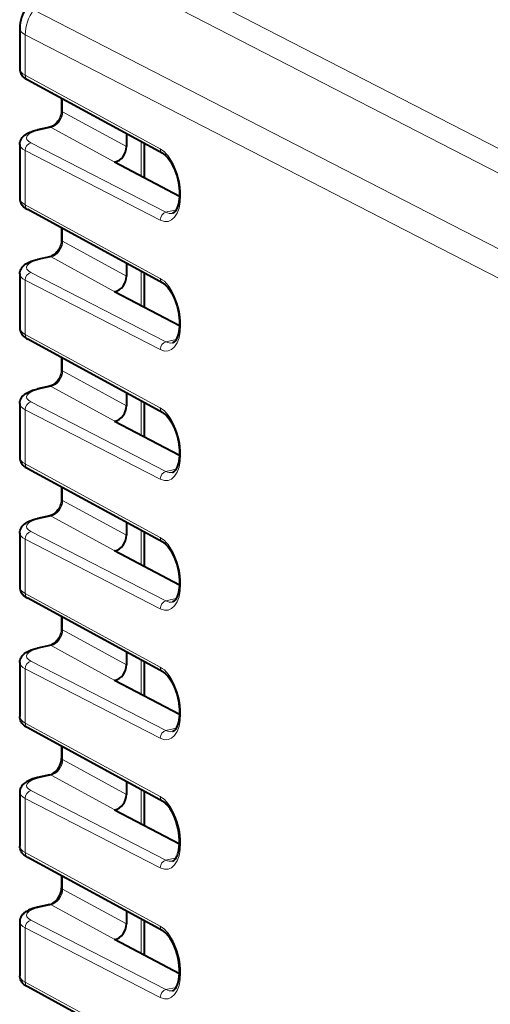
# Model space of a CAD drawing. Extents: x 0 to 420, y 0 to 297.
# Drawn here: x 305 to 319, y 235 to 263 of the extents above; entities that cross this region are included whole.
import ezdxf

# ---------------------------------------------------------------- set-up
doc = ezdxf.new("R2010")
doc.units = 0

msp = doc.modelspace()

# ---------------------------------------------------------------- linework, layer by layer
at = {"color": 7, "lineweight": 18}
for p, q in [((325.573334, 256.13855), (307.2724, 265.557953)), ((325.182861, 255.627396), (306.679749, 265.150848)), ((325.180878, 253.425278), (305.498138, 263.555908)), ((325.180878, 252.579803), (305.255432, 262.835358)), ((305.255432, 262.835358), (305.255432, 261.658875)), ((309.169525, 259.52594), (305.255432, 261.658875)), ((306.339111, 260.969238), (306.339111, 260.601135)), ((306.339111, 260.601135), (308.190491, 259.590668)), ((306.007568, 260.148651), (305.654877, 260.069275)), ((306.007568, 260.148651), (307.856232, 259.139648)), ((309.336578, 257.684235), (305.422485, 259.698792)), ((308.621277, 258.726318), (308.621277, 259.725616)), ((305.255432, 259.473267), (305.255432, 257.900116)), ((309.169525, 257.45871), (305.255432, 259.473267)), ((309.169525, 255.767181), (305.255432, 257.900116)), ((309.631622, 257.750641), (309.336578, 257.684235)), ((306.339111, 257.21048), (306.339111, 256.842377)), ((306.339111, 256.842377), (308.190491, 255.831879)), ((306.007568, 256.389893), (305.654877, 256.310516)), ((306.007568, 256.389893), (307.856232, 255.38089)), ((308.621277, 254.96756), (308.621277, 255.966843)), ((305.255432, 255.714508), (305.255432, 254.141342)), ((309.169525, 253.699936), (305.255432, 255.714508)), ((309.336578, 253.925476), (305.422485, 255.940033)), ((309.169525, 252.008408), (305.255432, 254.141342)), ((309.631622, 253.991852), (309.336578, 253.925476)), ((306.339111, 253.451706), (306.339111, 253.083588)), ((306.339111, 253.083588), (308.190491, 252.07312)), ((306.007568, 252.631104), (305.654877, 252.551727)), ((306.007568, 252.631104), (307.856232, 251.622116)), ((305.255432, 251.955734), (305.255432, 250.382568)), ((309.169525, 249.941162), (305.255432, 251.955734)), ((309.336578, 250.166702), (305.422485, 252.181274)), ((308.621277, 251.208786), (308.621277, 252.208069)), ((309.169525, 248.249634), (305.255432, 250.382568)), ((309.631622, 250.233093), (309.336578, 250.166702)), ((306.339111, 249.692932), (306.339111, 249.324829)), ((306.339111, 249.324829), (308.190491, 248.314346)), ((306.007568, 248.872345), (305.654877, 248.792969)), ((306.007568, 248.872345), (307.856232, 247.863342)), ((309.336578, 246.407928), (305.422485, 248.422501)), ((308.621277, 247.450012), (308.621277, 248.449295)), ((305.255432, 248.19696), (305.255432, 246.62381)), ((309.169525, 246.182404), (305.255432, 248.19696)), ((309.169525, 244.490875), (305.255432, 246.62381)), ((309.631622, 246.474319), (309.336578, 246.407928)), ((306.339111, 245.934158), (306.339111, 245.566055)), ((306.339111, 245.566055), (308.190491, 244.555573)), ((306.007568, 245.113571), (305.654877, 245.034195)), ((306.007568, 245.113571), (307.856232, 244.104584)), ((309.336578, 242.649155), (305.422485, 244.663727)), ((308.621277, 243.691254), (308.621277, 244.690521)), ((305.255432, 244.438202), (305.255432, 242.865036)), ((309.169525, 242.42363), (305.255432, 244.438202)), ((309.169525, 240.732101), (305.255432, 242.865036)), ((309.631622, 242.715546), (309.336578, 242.649155)), ((306.339111, 242.175385), (306.339111, 241.807281)), ((306.339111, 241.807281), (308.190491, 240.796814)), ((306.007568, 241.354797), (305.654877, 241.275421)), ((306.007568, 241.354797), (307.856232, 240.34581)), ((309.336578, 238.890381), (305.422485, 240.904953)), ((308.621277, 239.93248), (308.621277, 240.931763)), ((305.255432, 240.679428), (305.255432, 239.106262)), ((309.169525, 238.664856), (305.255432, 240.679428)), ((309.169525, 236.973328), (305.255432, 239.106262)), ((309.631561, 238.956772), (309.336578, 238.890381)), ((306.339111, 238.416626), (306.339111, 238.048508)), ((306.339111, 238.048508), (308.190491, 237.03804)), ((306.007568, 237.596024), (305.654877, 237.516647)), ((306.007568, 237.596024), (307.856232, 236.587036)), ((309.336578, 235.131622), (305.422485, 237.146179)), ((308.621277, 236.173706), (308.621277, 237.172989)), ((305.255432, 236.920654), (305.255432, 235.347488)), ((309.169525, 234.906082), (305.255432, 236.920654)), ((309.169525, 233.214569), (305.255432, 235.347488)), ((309.631561, 235.197998), (309.336578, 235.131622))]:
    msp.add_line(p, q, dxfattribs=at)
at = {"color": 7, "lineweight": 40}
for p, q in [((305.095581, 263.021027), (305.095581, 261.8479)), ((309.241852, 259.387451), (305.327728, 261.520386)), ((306.309937, 260.985138), (306.309937, 260.636719)), ((305.96463, 260.155334), (305.611908, 260.075958)), ((308.190491, 259.960358), (308.190491, 259.590668)), ((308.711365, 258.679077), (308.711365, 259.676514)), ((305.095581, 259.655212), (305.095581, 258.089142)), ((307.856232, 259.139648), (307.840424, 259.136108)), ((309.727325, 258.145905), (307.840424, 259.136108)), ((309.241852, 255.628662), (305.327728, 257.761597)), ((306.309937, 257.226379), (306.309937, 256.87793)), ((305.96463, 256.396576), (305.611908, 256.3172)), ((308.190491, 256.201599), (308.190491, 255.831879)), ((305.095581, 255.896439), (305.095581, 254.330368)), ((308.711365, 254.920288), (308.711365, 255.917755)), ((307.856232, 255.38089), (307.840424, 255.377335)), ((309.727325, 254.387146), (307.840424, 255.377335)), ((309.241852, 251.869904), (305.327728, 254.002823)), ((306.309937, 253.467606), (306.309937, 253.119171)), ((305.96463, 252.637802), (305.611908, 252.558426)), ((308.190491, 252.44281), (308.190491, 252.07312)), ((305.095581, 252.137665), (305.095581, 250.571594)), ((308.711365, 251.16153), (308.711365, 252.158997)), ((307.856232, 251.622116), (307.840424, 251.618561)), ((309.727325, 250.628372), (307.840424, 251.618561)), ((309.241852, 248.11113), (305.327728, 250.244049)), ((306.309937, 249.708832), (306.309937, 249.360397)), ((305.96463, 248.879028), (305.611908, 248.799652)), ((308.190491, 248.684052), (308.190491, 248.314346)), ((305.095581, 248.378891), (305.095581, 246.81282)), ((308.711365, 247.402756), (308.711365, 248.400208)), ((307.856232, 247.863342), (307.840424, 247.859787)), ((309.727325, 246.869598), (307.840424, 247.859787)), ((309.241852, 244.352356), (305.327728, 246.485291)), ((306.309937, 245.950073), (306.309937, 245.601624)), ((305.96463, 245.120255), (305.611908, 245.040878)), ((308.190491, 244.925278), (308.190491, 244.555573)), ((305.095581, 244.620117), (305.095581, 243.054047)), ((308.711365, 243.643982), (308.711365, 244.641449)), ((307.856232, 244.104584), (307.840424, 244.101013)), ((309.727325, 243.11084), (307.840424, 244.101013)), ((309.241852, 240.593582), (305.327728, 242.726517)), ((306.309937, 242.191299), (306.309937, 241.842865)), ((305.96463, 241.361481), (305.611908, 241.282104)), ((308.190491, 241.166504), (308.190491, 240.796814)), ((305.095581, 240.861359), (305.095581, 239.295288)), ((308.711365, 239.885223), (308.711365, 240.882675)), ((307.856232, 240.34581), (307.840424, 240.342255)), ((309.727356, 239.352036), (307.840424, 240.342255)), ((309.241852, 236.834824), (305.327728, 238.967743)), ((306.309937, 238.432526), (306.309937, 238.084091)), ((305.96463, 237.602722), (305.611908, 237.523346)), ((308.190491, 237.40773), (308.190491, 237.03804)), ((305.095581, 237.102585), (305.095581, 235.536514)), ((308.711365, 236.12645), (308.711365, 237.123901)), ((307.856232, 236.587036), (307.840424, 236.583481)), ((309.727356, 235.593262), (307.840424, 236.583481)), ((309.241852, 233.07605), (305.327728, 235.208984))]:
    msp.add_line(p, q, dxfattribs=at)
for points in [[(305.095581, 261.8479), (305.098907, 261.803467), (305.105835, 261.770264), (305.116119, 261.738708), (305.129242, 261.709167), (305.144684, 261.681824), (305.165131, 261.652557), (305.187469, 261.62616), (305.219543, 261.594879), (305.253723, 261.56723), (305.289825, 261.542603), (305.327728, 261.520386)], [(306.309937, 260.636719), (306.308228, 260.598022), (306.303131, 260.558105), (306.294495, 260.517487), (306.28241, 260.476776), (306.266937, 260.436523), (306.24826, 260.397339), (306.226624, 260.35968), (306.202362, 260.324097), (306.175781, 260.291046), (306.147339, 260.260956), (306.117493, 260.234131), (306.0867, 260.210815), (306.046478, 260.18631), (306.024475, 260.175537), (305.994019, 260.163574), (305.96463, 260.155334)], [(305.095581, 259.655212), (305.098938, 259.699341), (305.108673, 259.74173), (305.12381, 259.781006), (305.143097, 259.816498), (305.171021, 259.855042), (305.202057, 259.888367), (305.235382, 259.917358), (305.27063, 259.942963), (305.327332, 259.976624), (305.388092, 260.005646), (305.427551, 260.021606), (305.4711, 260.037109), (305.563385, 260.06427), (305.611908, 260.075958)], [(309.241852, 259.387451), (309.274994, 259.366852), (309.311035, 259.338989), (309.348969, 259.303772), (309.387939, 259.261261), (309.427124, 259.211884), (309.46579, 259.155975), (309.503326, 259.094116), (309.539185, 259.026917), (309.572906, 258.955017), (309.604095, 258.879089), (309.632324, 258.799835), (309.657379, 258.718018), (309.678925, 258.634338), (309.696808, 258.549652), (309.710846, 258.464691), (309.720917, 258.380249), (309.726959, 258.297119), (309.728943, 258.216095), (309.72699, 258.138), (309.72113, 258.063599), (309.711609, 257.993683), (309.698669, 257.929016), (309.682709, 257.8703), (309.664276, 257.818268), (309.644012, 257.773407), (309.622742, 257.736267), (309.608551, 257.715881), (309.594666, 257.698944), (309.571686, 257.676758), (309.554382, 257.664612), (309.536469, 257.656219), (309.526764, 257.653442)], [(305.095581, 258.089142), (305.098907, 258.044708), (305.105835, 258.011505), (305.116119, 257.979919), (305.129242, 257.950378), (305.144684, 257.923065), (305.165131, 257.893799), (305.187469, 257.867371), (305.219543, 257.83609), (305.253723, 257.808472), (305.289825, 257.783813), (305.327728, 257.761597)], [(306.309937, 256.87793), (306.308228, 256.839264), (306.303131, 256.799316), (306.294495, 256.758728), (306.28241, 256.718018), (306.266937, 256.677765), (306.24826, 256.63855), (306.226624, 256.600891), (306.202362, 256.565338), (306.175781, 256.532288), (306.147339, 256.502197), (306.117493, 256.475342), (306.0867, 256.452057), (306.046478, 256.427551), (306.024475, 256.416748), (305.994019, 256.404816), (305.96463, 256.396576)], [(305.095581, 255.896439), (305.098938, 255.940582), (305.108673, 255.982956), (305.12381, 256.022217), (305.143097, 256.057709), (305.171021, 256.096252), (305.202057, 256.129578), (305.235382, 256.1586), (305.27063, 256.184174), (305.327332, 256.217865), (305.388092, 256.246887), (305.427551, 256.262817), (305.4711, 256.278351), (305.563385, 256.305481), (305.611908, 256.3172)], [(309.241852, 255.628662), (309.274994, 255.608063), (309.311035, 255.5802), (309.348969, 255.544983), (309.387939, 255.502502), (309.427124, 255.453094), (309.46579, 255.397202), (309.503326, 255.335358), (309.539185, 255.268158), (309.572906, 255.196259), (309.604095, 255.120316), (309.632324, 255.041077), (309.657379, 254.959229), (309.678925, 254.87558), (309.696808, 254.790878), (309.710846, 254.705902), (309.720917, 254.62146), (309.726959, 254.53833), (309.728943, 254.457336), (309.72699, 254.379227), (309.72113, 254.304825), (309.711609, 254.234894), (309.698669, 254.170242), (309.682709, 254.111526), (309.664276, 254.059494), (309.644012, 254.014648), (309.622742, 253.977509), (309.608551, 253.957123), (309.594666, 253.94017), (309.571686, 253.917999), (309.554382, 253.905853), (309.536469, 253.897446), (309.526764, 253.894669)], [(305.095581, 254.330368), (305.098907, 254.285919), (305.105835, 254.252716), (305.116119, 254.221161), (305.129242, 254.19162), (305.144684, 254.164291), (305.165131, 254.135025), (305.187469, 254.108612), (305.219543, 254.077332), (305.253723, 254.049698), (305.289825, 254.025055), (305.327728, 254.002823)], [(306.309937, 253.119171), (306.308228, 253.08049), (306.303131, 253.040558), (306.294495, 252.999954), (306.28241, 252.959229), (306.266937, 252.918991), (306.24826, 252.879776), (306.226624, 252.842133), (306.202362, 252.806564), (306.175781, 252.773514), (306.147339, 252.743408), (306.117493, 252.716583), (306.0867, 252.693298), (306.046478, 252.668762), (306.024475, 252.65799), (305.994019, 252.646042), (305.96463, 252.637802)], [(305.095581, 252.137665), (305.098938, 252.181808), (305.108673, 252.224182), (305.12381, 252.263458), (305.143097, 252.29895), (305.171021, 252.337494), (305.202057, 252.370819), (305.235382, 252.399826), (305.27063, 252.425415), (305.327332, 252.459091), (305.388092, 252.488098), (305.427551, 252.504059), (305.4711, 252.519592), (305.563385, 252.546722), (305.611908, 252.558426)], [(309.241852, 251.869904), (309.274994, 251.849304), (309.311035, 251.821442), (309.348969, 251.786224), (309.387939, 251.743729), (309.427124, 251.694336), (309.46579, 251.638428), (309.503326, 251.576599), (309.539185, 251.509384), (309.572906, 251.437485), (309.604095, 251.361542), (309.632324, 251.282303), (309.657379, 251.20047), (309.678925, 251.116806), (309.696808, 251.032104), (309.710846, 250.947144), (309.720917, 250.862701), (309.726959, 250.779572), (309.728943, 250.698547), (309.72699, 250.620453), (309.72113, 250.546051), (309.711609, 250.476135), (309.698669, 250.411469), (309.682709, 250.352753), (309.664276, 250.30072), (309.644012, 250.255875), (309.622742, 250.218719), (309.608551, 250.198349), (309.594666, 250.181396), (309.571686, 250.159225), (309.554382, 250.147095), (309.536469, 250.138672), (309.526764, 250.135895)], [(305.095581, 250.571594), (305.098907, 250.527161), (305.105835, 250.493958), (305.116119, 250.462387), (305.129242, 250.432846), (305.144684, 250.405518), (305.165131, 250.376251), (305.187469, 250.349854), (305.219543, 250.318558), (305.253723, 250.290924), (305.289825, 250.266281), (305.327728, 250.244049)], [(306.309937, 249.360397), (306.308228, 249.321716), (306.303131, 249.281784), (306.294495, 249.24118), (306.28241, 249.20047), (306.266937, 249.160217), (306.24826, 249.121002), (306.226624, 249.083374), (306.202362, 249.047791), (306.175781, 249.01474), (306.147339, 248.98465), (306.117493, 248.957809), (306.0867, 248.934525), (306.046478, 248.910004), (306.024475, 248.899216), (305.994019, 248.887268), (305.96463, 248.879028)], [(305.095581, 248.378891), (305.098938, 248.423035), (305.108673, 248.465424), (305.12381, 248.504684), (305.143097, 248.540176), (305.171021, 248.57872), (305.202057, 248.612045), (305.235382, 248.641052), (305.27063, 248.666641), (305.327332, 248.700317), (305.388092, 248.729324), (305.427551, 248.745285), (305.4711, 248.760818), (305.563385, 248.787949), (305.611908, 248.799652)], [(309.241852, 248.11113), (309.274994, 248.09053), (309.311035, 248.062668), (309.348969, 248.027451), (309.387939, 247.984955), (309.427124, 247.935562), (309.46579, 247.879669), (309.503326, 247.817825), (309.539185, 247.75061), (309.572906, 247.678711), (309.604095, 247.602783), (309.632324, 247.523529), (309.657379, 247.441696), (309.678925, 247.358032), (309.696808, 247.273346), (309.710846, 247.18837), (309.720917, 247.103928), (309.726959, 247.020798), (309.728943, 246.939789), (309.72699, 246.861679), (309.72113, 246.787292), (309.711609, 246.717361), (309.698669, 246.652695), (309.682709, 246.593979), (309.664276, 246.541946), (309.644012, 246.497101), (309.622742, 246.459961), (309.608551, 246.439575), (309.594666, 246.422623), (309.571686, 246.400452), (309.554382, 246.388306), (309.536469, 246.379913), (309.526764, 246.377121)], [(305.095581, 246.81282), (305.098907, 246.768387), (305.105835, 246.735184), (305.116119, 246.703613), (305.129242, 246.674072), (305.144684, 246.646744), (305.165131, 246.617493), (305.187469, 246.591064), (305.219543, 246.559784), (305.253723, 246.532166), (305.289825, 246.507507), (305.327728, 246.485291)], [(306.309937, 245.601624), (306.308228, 245.562958), (306.303131, 245.52301), (306.294495, 245.482407), (306.28241, 245.441696), (306.266937, 245.401459), (306.24826, 245.362244), (306.226624, 245.3246), (306.202362, 245.289017), (306.175781, 245.255981), (306.147339, 245.225876), (306.117493, 245.199036), (306.0867, 245.175751), (306.046478, 245.15123), (306.024475, 245.140442), (305.994019, 245.128494), (305.96463, 245.120255)], [(305.095581, 244.620117), (305.098938, 244.664261), (305.108673, 244.70665), (305.12381, 244.745911), (305.143097, 244.781403), (305.171021, 244.819946), (305.202057, 244.853271), (305.235382, 244.882294), (305.27063, 244.907867), (305.327332, 244.941559), (305.388092, 244.970566), (305.427551, 244.986511), (305.4711, 245.002045), (305.563385, 245.029175), (305.611908, 245.040878)], [(309.241852, 244.352356), (309.274994, 244.331757), (309.311035, 244.303894), (309.348969, 244.268677), (309.387939, 244.226196), (309.427124, 244.176788), (309.46579, 244.120895), (309.503326, 244.059052), (309.539185, 243.991852), (309.572906, 243.919952), (309.604095, 243.844009), (309.632324, 243.764755), (309.657379, 243.682922), (309.678925, 243.599274), (309.696808, 243.514572), (309.710846, 243.429596), (309.720917, 243.345154), (309.726959, 243.262024), (309.728943, 243.181015), (309.72699, 243.102905), (309.72113, 243.028519), (309.711609, 242.958588), (309.698669, 242.893921), (309.682709, 242.83522), (309.664276, 242.783173), (309.644012, 242.738342), (309.622742, 242.701187), (309.608551, 242.680817), (309.594666, 242.663849), (309.571686, 242.641678), (309.554382, 242.629547), (309.536469, 242.62114), (309.526764, 242.618347)], [(305.327728, 242.726517), (305.271606, 242.760681), (305.245087, 242.779922), (305.219666, 242.800903), (305.179871, 242.84079), (305.16156, 242.863388), (305.144684, 242.887985), (305.13205, 242.909866), (305.116943, 242.942688), (305.105377, 242.978088), (305.098083, 243.015503), (305.095581, 243.054047)], [(305.96463, 241.361481), (306.004669, 241.37352), (306.046417, 241.392426), (306.087341, 241.417419), (306.127563, 241.448837), (306.166473, 241.486816), (306.202362, 241.530258), (306.234161, 241.578171), (306.261047, 241.629471), (306.28241, 241.682938), (306.29776, 241.737213), (306.306915, 241.790985), (306.309937, 241.842865)], [(305.611908, 241.282104), (305.539703, 241.264099), (305.47113, 241.243286), (305.428802, 241.22821), (305.388123, 241.211807), (305.345642, 241.192184), (305.288666, 241.16069), (305.261658, 241.143005), (305.235626, 241.123718), (305.210449, 241.102356), (305.186462, 241.07872), (305.16394, 241.052399), (305.143372, 241.023056), (305.125031, 240.989761), (305.110352, 240.95311), (305.100311, 240.913574), (305.095764, 240.872192), (305.095581, 240.861359)], [(309.526764, 238.859589), (309.543274, 238.865067), (309.563995, 238.877029), (309.584991, 238.894882), (309.594666, 238.90509), (309.611603, 238.926132), (309.628876, 238.95224), (309.642517, 238.976654), (309.655762, 239.004242), (309.668396, 239.034943), (309.680237, 239.068604), (309.69104, 239.105011), (309.709106, 239.185486), (309.72168, 239.274918), (309.728149, 239.371643), (309.728119, 239.47403), (309.721466, 239.580383), (309.70816, 239.689026), (309.688354, 239.798233), (309.662292, 239.906357), (309.630432, 240.011734), (309.593262, 240.112778), (309.551514, 240.207901), (309.505951, 240.295654), (309.457581, 240.374619), (309.407562, 240.443558), (309.382355, 240.473938), (309.357269, 240.501404), (309.33255, 240.525879), (309.30838, 240.547379), (309.285034, 240.565796), (309.262756, 240.581161), (309.241852, 240.593582)], [(305.327728, 238.967743), (305.271606, 239.001923), (305.245087, 239.021149), (305.219666, 239.04213), (305.179871, 239.082031), (305.16156, 239.104614), (305.144684, 239.129211), (305.13205, 239.151093), (305.116943, 239.183914), (305.105377, 239.219315), (305.098083, 239.256729), (305.095581, 239.295288)], [(305.96463, 237.602722), (306.004669, 237.614746), (306.046417, 237.633652), (306.087341, 237.658646), (306.127563, 237.690063), (306.166473, 237.728058), (306.202362, 237.771484), (306.234161, 237.819397), (306.261047, 237.870697), (306.28241, 237.924164), (306.29776, 237.978439), (306.306915, 238.032211), (306.309937, 238.084091)], [(305.611908, 237.523346), (305.539703, 237.505325), (305.47113, 237.484512), (305.428802, 237.469452), (305.388123, 237.453033), (305.345642, 237.433411), (305.288666, 237.401917), (305.261658, 237.384232), (305.235626, 237.36496), (305.210449, 237.343597), (305.186462, 237.319946), (305.16394, 237.29364), (305.143372, 237.264282), (305.125031, 237.230988), (305.110352, 237.194336), (305.100311, 237.154816), (305.095764, 237.113434), (305.095581, 237.102585)], [(309.526764, 235.100815), (309.543274, 235.106293), (309.563995, 235.118256), (309.584991, 235.136108), (309.594666, 235.146317), (309.611603, 235.167358), (309.628876, 235.193466), (309.642517, 235.21788), (309.655762, 235.245483), (309.668396, 235.276169), (309.680237, 235.30983), (309.69104, 235.346237), (309.709106, 235.426727), (309.72168, 235.516144), (309.728149, 235.612869), (309.728119, 235.715256), (309.721466, 235.821625), (309.70816, 235.930252), (309.688354, 236.039459), (309.662292, 236.147583), (309.630432, 236.25296), (309.593262, 236.354004), (309.551514, 236.449127), (309.505951, 236.53688), (309.457581, 236.615845), (309.407562, 236.684799), (309.382355, 236.715164), (309.357269, 236.74263), (309.33255, 236.76712), (309.30838, 236.788605), (309.285034, 236.807022), (309.262756, 236.822388), (309.241852, 236.834824)], [(305.327728, 235.208984), (305.271606, 235.243149), (305.245087, 235.26239), (305.219666, 235.283356), (305.179871, 235.323257), (305.16156, 235.34584), (305.144684, 235.370438), (305.13205, 235.392334), (305.116943, 235.42514), (305.105377, 235.460541), (305.098083, 235.497955), (305.095581, 235.536514)]]:
    msp.add_lwpolyline(points, dxfattribs=at)
msp.add_arc((306.095581, 263.020844), 1, 143.468164, 180.000009, dxfattribs=at)
at = {"color": 7, "lineweight": 18}
for centre, end in [((309.474579, 257.9263), 280.824973), ((309.474579, 254.167526), 280.824973), ((309.474579, 250.408752), 280.824973), ((309.474579, 246.649979), 280.824973), ((309.474579, 242.891205), 280.824973), ((309.474579, 239.132446), 280.824946), ((309.474579, 235.373672), 280.824946)]:
    msp.add_arc(centre, 0.278184, 240.311808, end, dxfattribs=at)
for centre, major_axis, ratio, start_param, end_param in [((306.095581, 263.020844), (-0.457642, -0.889145), 0.792437, 4.508654538, 5.294052701), ((306.095581, 263.020844), (-1, 0), 0.34202, 6.282671202, 6.856423184), ((306.095581, 261.84433), (1, -0.004105), 0.347495, 3.143082756, 3.716254673), ((305.423462, 261.695984), (-0.095703, -0.175613), 0.786468, 5.312693543, 6.2831247), ((306.008392, 260.524017), (-0.181763, -0.356384), 0.775275, 0.5794544, 2.149946191), ((306.509918, 260.636719), (0.200012, 0), 0.34202, 3.141698317, 3.688650591), ((306.094604, 259.84726), (0.799988, 0.004059), 0.335162, 2.151059108, 3.713128704), ((305.655823, 259.880859), (0.043915, -0.195114), 0.516517, 2.739427479, 3.14165417), ((306.008545, 259.960205), (0.043915, -0.195114), 0.516517, 2.739427448, 3.141654255), ((305.423462, 259.510376), (0.091522, 0.177826), 0.792437, 0.581739951, 2.152460033), ((306.095581, 259.658844), (1, 0.004074), 0.336535, 3.140289438, 3.713462333), ((309.337555, 259.563049), (-0.095703, -0.175613), 0.786468, 5.31269354, 6.283124895), ((309.164307, 258.495087), (0.237183, -1.074127), 0.50966, 5.883075135, 9.007214337), ((306.095581, 258.085541), (1, -0.004105), 0.347495, 3.143082756, 3.716254673), ((305.423462, 257.937195), (-0.095703, -0.175613), 0.786468, 5.312693543, 6.2831247), ((309.337555, 257.495819), (0.091522, 0.177826), 0.792437, 0.581739874, 2.152460048), ((306.008392, 256.765259), (-0.181763, -0.356384), 0.775275, 0.5794544, 2.149946191), ((306.509918, 256.87793), (0.200012, 0), 0.34202, 3.141698317, 3.688650591), ((306.094604, 256.088501), (0.799988, 0.004059), 0.335162, 2.151059108, 3.713128704), ((305.655823, 256.12207), (0.043915, -0.195114), 0.516517, 2.739427479, 3.14165417), ((306.008545, 256.201447), (0.043915, -0.195114), 0.516517, 2.739427448, 3.141654255), ((306.095581, 255.900055), (1, 0.004074), 0.336535, 3.140289438, 3.713462333), ((305.423462, 255.751602), (0.091522, 0.177826), 0.792437, 0.581739951, 2.152460033), ((309.337555, 255.804291), (-0.095703, -0.175613), 0.786468, 5.31269354, 6.283124895), ((309.164307, 254.736328), (0.237183, -1.074127), 0.50966, 5.883075135, 9.007214337), ((306.095581, 254.326782), (1, -0.004105), 0.347495, 3.143082756, 3.716254673), ((305.423462, 254.178436), (-0.095703, -0.175613), 0.786468, 5.312693543, 6.2831247), ((309.337555, 253.73703), (0.091522, 0.177826), 0.792437, 0.581739874, 2.152460048), ((306.509918, 253.119171), (0.200012, 0), 0.34202, 3.141698317, 3.688650591), ((306.008392, 253.006485), (-0.181763, -0.356384), 0.775275, 0.5794544, 2.149946191), ((306.094604, 252.329712), (0.799988, 0.004059), 0.335162, 2.151059108, 3.713128704), ((305.655823, 252.363312), (0.043915, -0.195114), 0.516517, 2.739427479, 3.14165417), ((306.008545, 252.442673), (0.043915, -0.195114), 0.516517, 2.739427448, 3.141654255), ((306.095581, 252.141296), (1, 0.004074), 0.336535, 3.140289438, 3.713462333), ((305.423462, 251.992828), (0.091522, 0.177826), 0.792437, 0.581739951, 2.152460033), ((309.337555, 252.045517), (-0.095703, -0.175613), 0.786468, 5.31269354, 6.283124895), ((309.164307, 250.977554), (0.237183, -1.074127), 0.50966, 5.883075135, 9.007214337), ((306.095581, 250.568008), (1, -0.004105), 0.347495, 3.143082756, 3.716254673), ((305.423462, 250.419678), (-0.095703, -0.175613), 0.786468, 5.312693543, 6.2831247), ((309.337555, 249.978271), (0.091522, 0.177826), 0.792437, 0.581739874, 2.152460048), ((306.008392, 249.247711), (-0.181763, -0.356384), 0.775275, 0.5794544, 2.149946191), ((306.509918, 249.360413), (0.200012, 0), 0.34202, 3.141698317, 3.688650591), ((306.008545, 248.683899), (0.043915, -0.195114), 0.516517, 2.739427448, 3.141654255), ((306.094604, 248.570953), (0.799988, 0.004059), 0.335162, 2.151059108, 3.713128704), ((305.655823, 248.604538), (0.043915, -0.195114), 0.516517, 2.739427479, 3.14165417), ((306.095581, 248.382523), (1, 0.004074), 0.336535, 3.140289438, 3.713462333), ((305.423462, 248.23407), (0.091522, 0.177826), 0.792437, 0.581739951, 2.152460033), ((309.337555, 248.286743), (-0.095703, -0.175613), 0.786468, 5.31269354, 6.283124895), ((309.164307, 247.218781), (0.237183, -1.074127), 0.50966, 5.883075135, 9.007214337), ((306.095581, 246.809235), (1, -0.004105), 0.347495, 3.143082756, 3.716254673), ((305.423462, 246.660904), (-0.095703, -0.175613), 0.786468, 5.312693543, 6.2831247), ((309.337555, 246.219498), (0.091522, 0.177826), 0.792437, 0.581739874, 2.152460048), ((306.008392, 245.488937), (-0.181763, -0.356384), 0.775275, 0.5794544, 2.149946191), ((306.509918, 245.601639), (0.200012, 0), 0.34202, 3.141698317, 3.688650591), ((306.008545, 244.92514), (0.043915, -0.195114), 0.516517, 2.739427448, 3.141654255), ((306.094604, 244.81218), (0.799988, 0.004059), 0.335162, 2.151059108, 3.713128704), ((305.655823, 244.845764), (0.043915, -0.195114), 0.516517, 2.739427479, 3.14165417), ((306.095581, 244.623749), (1, 0.004074), 0.336535, 3.140289438, 3.713462333), ((305.423462, 244.475296), (0.091522, 0.177826), 0.792437, 0.581739951, 2.152460033), ((309.337555, 244.527969), (-0.095703, -0.175613), 0.786468, 5.31269354, 6.283124895), ((309.164307, 243.460007), (0.237183, -1.074127), 0.50966, 5.883075135, 9.007214337), ((306.095581, 243.050476), (1, -0.004105), 0.347495, 3.143082805, 3.716255096), ((305.423462, 242.90213), (0.095703, 0.175613), 0.786468, 2.171100877, 3.141532184), ((309.337555, 242.460724), (0.091522, 0.177826), 0.792437, 0.581739874, 2.152460048), ((306.008392, 241.730164), (-0.181763, -0.356384), 0.775275, 0.579454426, 2.149945878), ((306.509918, 241.842865), (-0.200012, 0), 0.34202, 0.000105763, 0.547057938), ((306.094604, 241.053406), (0.799988, 0.004059), 0.335162, 2.151059292, 3.713128547), ((305.655823, 241.08699), (-0.043915, 0.195114), 0.516517, 5.881020135, 6.283246832), ((306.008545, 241.166367), (-0.043915, 0.195114), 0.516517, 5.881020133, 6.283246823), ((306.095581, 240.864975), (1, 0.004059), 0.336535, 3.140289788, 3.713462903), ((305.423462, 240.716522), (-0.091522, -0.177826), 0.792437, 3.723332527, 5.294052701), ((309.337555, 240.769196), (0.095703, 0.175613), 0.786468, 2.17110089, 3.141532283), ((309.164307, 239.701233), (0.237183, -1.074127), 0.50966, 5.883075327, 9.007214517), ((306.095581, 239.291702), (1, -0.004105), 0.347495, 3.143082805, 3.716255096), ((305.423462, 239.143356), (0.095703, 0.175613), 0.786468, 2.171100877, 3.141532184), ((309.337555, 238.70195), (-0.091522, -0.177826), 0.792437, 3.723332536, 5.294052714), ((306.008392, 237.971405), (-0.181763, -0.356384), 0.775275, 0.579454426, 2.149945878), ((306.509918, 238.084091), (-0.200012, 0), 0.34202, 0.000105763, 0.547057938), ((306.094604, 237.294632), (0.799988, 0.004059), 0.335162, 2.151059292, 3.713128547), ((305.655823, 237.328217), (-0.043915, 0.195114), 0.516517, 5.881020135, 6.283246832), ((306.008545, 237.407593), (-0.043915, 0.195114), 0.516517, 5.881020133, 6.283246823), ((306.095581, 237.106201), (1, 0.004059), 0.336535, 3.140289788, 3.713462903), ((305.423462, 236.957748), (-0.091522, -0.177826), 0.792437, 3.723332527, 5.294052701), ((309.337555, 237.010437), (0.095703, 0.175613), 0.786468, 2.17110089, 3.141532283), ((309.164307, 235.942474), (0.237183, -1.074127), 0.50966, 5.883075327, 9.007214517), ((306.095581, 235.532928), (1, -0.004105), 0.347495, 3.143082805, 3.716255096), ((305.423462, 235.384583), (0.095703, 0.175613), 0.786468, 2.171100877, 3.141532184), ((309.337555, 234.943192), (-0.091522, -0.177826), 0.792437, 3.723332536, 5.294052714)]:
    msp.add_ellipse(centre, major_axis=major_axis, ratio=ratio, start_param=start_param, end_param=end_param, dxfattribs=at)
at = {"color": 7, "lineweight": 40}
for centre in [(307.85614, 259.515533), (307.85614, 255.75676), (307.85614, 251.997986), (307.85614, 248.239212), (307.85614, 244.480438), (307.85614, 240.72168), (307.85614, 236.962906)]:
    msp.add_ellipse(centre, major_axis=(-0.184784, -0.354782), ratio=0.7854, start_param=0.585891561, end_param=2.156383336, dxfattribs=at)

doc.saveas('drawing.dxf')
